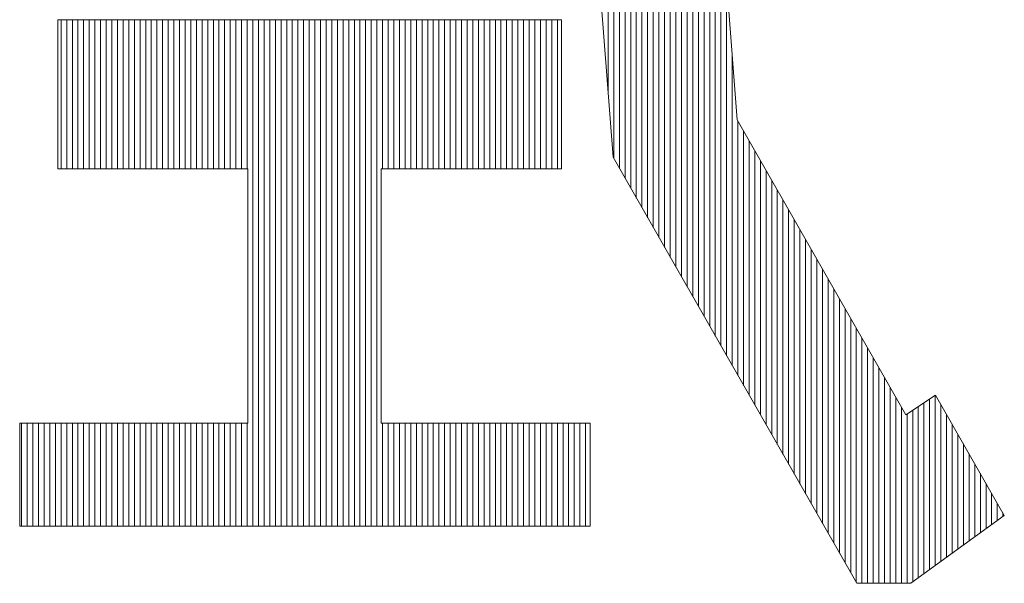
# Model space of a CAD drawing. Units: millimetres. Extents: x 5 to 398, y 5 to 292.
# Drawn here: x 259 to 261, y 30 to 32 of the extents above; entities that cross this region are included whole.
import ezdxf

# ---------------------------------------------------------------- set-up
doc = ezdxf.new("R2010")
doc.units = ezdxf.units.MM
doc.header["$MEASUREMENT"] = 0
doc.layers.add('レイヤー 1', color=7, linetype='Continuous', lineweight=0)

msp = doc.modelspace()

# ---------------------------------------------------------------- linework, layer by layer
at = {"layer": 'レイヤー 1', "color": 18, "lineweight": 13, "true_color": 0x000000}
for p, q in [((260.3826, 31.688), (260.3826, 33.0116)), ((260.3826, 31.688), (260.3826, 33.0116)), ((260.3826, 31.688), (260.3826, 33.0116)), ((260.3972, 31.5197), (260.3972, 33.0116)), ((260.3972, 31.5197), (260.3972, 33.0116)), ((260.3972, 31.5197), (260.3972, 33.0116)), ((260.4117, 31.4944), (260.4117, 33.0116)), ((260.4117, 31.4944), (260.4117, 33.0116)), ((260.4117, 31.4944), (260.4117, 33.0116)), ((260.4262, 31.469), (260.4262, 33.0116)), ((260.4262, 31.469), (260.4262, 33.0116)), ((260.4262, 31.469), (260.4262, 33.0116)), ((260.4407, 31.4436), (260.4407, 33.0116)), ((260.4407, 31.4436), (260.4407, 33.0116)), ((260.4407, 31.4436), (260.4407, 33.0116)), ((260.4552, 31.4182), (260.4552, 33.0116)), ((260.4552, 31.4182), (260.4552, 33.0116)), ((260.4552, 31.4182), (260.4552, 33.0116)), ((260.4698, 31.3928), (260.4698, 33.0116)), ((260.4698, 31.3928), (260.4698, 33.0116)), ((260.4698, 31.3928), (260.4698, 33.0116)), ((260.4698, 31.3928), (260.4698, 33.0116)), ((260.4698, 31.3928), (260.4698, 33.0116)), ((260.4698, 31.3928), (260.4698, 33.0116)), ((260.4843, 31.3674), (260.4843, 33.0116)), ((260.4843, 31.3674), (260.4843, 33.0116)), ((260.4843, 31.3674), (260.4843, 33.0116)), ((260.4988, 31.342), (260.4988, 33.0116)), ((260.4988, 31.342), (260.4988, 33.0116)), ((260.4988, 31.342), (260.4988, 33.0116)), ((260.5133, 31.3166), (260.5133, 33.0116)), ((260.5133, 31.3166), (260.5133, 33.0116)), ((260.5133, 31.3166), (260.5133, 33.0116)), ((260.5279, 31.2912), (260.5279, 33.0116)), ((260.5279, 31.2912), (260.5279, 33.0116)), ((260.5279, 31.2912), (260.5279, 33.0116)), ((260.5424, 31.2658), (260.5424, 33.0116)), ((260.5424, 31.2658), (260.5424, 33.0116)), ((260.5424, 31.2658), (260.5424, 33.0116)), ((260.5569, 31.2404), (260.5569, 33.0116)), ((260.5569, 31.2404), (260.5569, 33.0116)), ((260.5569, 31.2404), (260.5569, 33.0116)), ((260.5714, 31.215), (260.5714, 33.0116)), ((260.5714, 31.215), (260.5714, 33.0116)), ((260.5714, 31.215), (260.5714, 33.0116)), ((260.586, 31.1896), (260.586, 33.0116)), ((260.586, 31.1896), (260.586, 33.0116)), ((260.586, 31.1896), (260.586, 33.0116)), ((260.6005, 31.1642), (260.6005, 33.0116)), ((260.6005, 31.1642), (260.6005, 33.0116)), ((260.6005, 31.1642), (260.6005, 33.0116)), ((260.615, 31.1388), (260.615, 33.0116)), ((260.615, 31.1388), (260.615, 33.0116)), ((260.615, 31.1388), (260.615, 33.0116)), ((260.615, 31.1388), (260.615, 33.0116)), ((260.615, 31.1388), (260.615, 33.0116)), ((260.615, 31.1388), (260.615, 33.0116)), ((260.6295, 31.1134), (260.6295, 33.0116)), ((260.6295, 31.1134), (260.6295, 33.0116)), ((260.6295, 31.1134), (260.6295, 33.0116)), ((260.6441, 31.088), (260.6441, 33.0116)), ((260.6441, 31.088), (260.6441, 33.0116)), ((260.6441, 31.088), (260.6441, 33.0116)), ((260.6586, 31.0626), (260.6586, 32.6276)), ((260.6586, 31.0626), (260.6586, 32.6276)), ((260.6586, 31.0626), (260.6586, 32.6276)), ((260.3363, 32.2929), (260.3952, 31.5231)), ((260.6631, 32.2929), (260.7146, 31.6198)), ((260.6731, 31.0373), (260.6731, 32.1619)), ((260.6731, 31.0373), (260.6731, 32.1619)), ((260.6731, 31.0373), (260.6731, 32.1619)), ((260.6876, 31.0119), (260.6876, 31.972)), ((260.6876, 31.0119), (260.6876, 31.972)), ((260.6876, 31.0119), (260.6876, 31.972)), ((258.9652, 31.8773), (260.2629, 31.8773)), ((258.9652, 31.8773), (258.9652, 31.4933)), ((258.9739, 31.4933), (258.9739, 31.8773)), ((258.9739, 31.4933), (258.9739, 31.8773)), ((258.9739, 31.4933), (258.9739, 31.8773)), ((258.9884, 31.4933), (258.9884, 31.8773)), ((258.9884, 31.4933), (258.9884, 31.8773)), ((258.9884, 31.4933), (258.9884, 31.8773)), ((259.0029, 31.4933), (259.0029, 31.8773)), ((259.0029, 31.4933), (259.0029, 31.8773)), ((259.0029, 31.4933), (259.0029, 31.8773)), ((259.0174, 31.4933), (259.0174, 31.8773)), ((259.0174, 31.4933), (259.0174, 31.8773)), ((259.0174, 31.4933), (259.0174, 31.8773)), ((259.0174, 31.4933), (259.0174, 31.8773)), ((259.0174, 31.4933), (259.0174, 31.8773)), ((259.0174, 31.4933), (259.0174, 31.8773)), ((259.0319, 31.4933), (259.0319, 31.8773)), ((259.0319, 31.4933), (259.0319, 31.8773)), ((259.0319, 31.4933), (259.0319, 31.8773)), ((259.0465, 31.4933), (259.0465, 31.8773)), ((259.0465, 31.4933), (259.0465, 31.8773)), ((259.0465, 31.4933), (259.0465, 31.8773)), ((259.061, 31.4933), (259.061, 31.8773)), ((259.061, 31.4933), (259.061, 31.8773)), ((259.061, 31.4933), (259.061, 31.8773)), ((259.0755, 31.4933), (259.0755, 31.8773)), ((259.0755, 31.4933), (259.0755, 31.8773)), ((259.0755, 31.4933), (259.0755, 31.8773)), ((259.09, 31.4933), (259.09, 31.8773)), ((259.09, 31.4933), (259.09, 31.8773)), ((259.09, 31.4933), (259.09, 31.8773)), ((259.1046, 31.4933), (259.1046, 31.8773)), ((259.1046, 31.4933), (259.1046, 31.8773)), ((259.1046, 31.4933), (259.1046, 31.8773)), ((259.1191, 31.4933), (259.1191, 31.8773)), ((259.1191, 31.4933), (259.1191, 31.8773)), ((259.1191, 31.4933), (259.1191, 31.8773)), ((259.1336, 31.4933), (259.1336, 31.8773)), ((259.1336, 31.4933), (259.1336, 31.8773)), ((259.1336, 31.4933), (259.1336, 31.8773)), ((259.1481, 31.4933), (259.1481, 31.8773)), ((259.1481, 31.4933), (259.1481, 31.8773)), ((259.1481, 31.4933), (259.1481, 31.8773)), ((259.1626, 31.4933), (259.1626, 31.8773)), ((259.1626, 31.4933), (259.1626, 31.8773)), ((259.1626, 31.4933), (259.1626, 31.8773)), ((259.1626, 31.4933), (259.1626, 31.8773)), ((259.1626, 31.4933), (259.1626, 31.8773)), ((259.1626, 31.4933), (259.1626, 31.8773)), ((259.1772, 31.4933), (259.1772, 31.8773)), ((259.1772, 31.4933), (259.1772, 31.8773)), ((259.1772, 31.4933), (259.1772, 31.8773)), ((259.1917, 31.4933), (259.1917, 31.8773)), ((259.1917, 31.4933), (259.1917, 31.8773)), ((259.1917, 31.4933), (259.1917, 31.8773)), ((259.2062, 31.4933), (259.2062, 31.8773)), ((259.2062, 31.4933), (259.2062, 31.8773)), ((259.2062, 31.4933), (259.2062, 31.8773)), ((259.2207, 31.4933), (259.2207, 31.8773)), ((259.2207, 31.4933), (259.2207, 31.8773)), ((259.2207, 31.4933), (259.2207, 31.8773)), ((259.2353, 31.4933), (259.2353, 31.8773)), ((259.2353, 31.4933), (259.2353, 31.8773)), ((259.2353, 31.4933), (259.2353, 31.8773)), ((259.2498, 31.4933), (259.2498, 31.8773)), ((259.2498, 31.4933), (259.2498, 31.8773)), ((259.2498, 31.4933), (259.2498, 31.8773)), ((259.2643, 31.4933), (259.2643, 31.8773)), ((259.2643, 31.4933), (259.2643, 31.8773)), ((259.2643, 31.4933), (259.2643, 31.8773)), ((259.2789, 31.4933), (259.2789, 31.8773)), ((259.2789, 31.4933), (259.2789, 31.8773)), ((259.2789, 31.4933), (259.2789, 31.8773)), ((259.2934, 31.4933), (259.2934, 31.8773)), ((259.2934, 31.4933), (259.2934, 31.8773)), ((259.2934, 31.4933), (259.2934, 31.8773)), ((259.3079, 31.4933), (259.3079, 31.8773)), ((259.3079, 31.4933), (259.3079, 31.8773)), ((259.3079, 31.4933), (259.3079, 31.8773)), ((259.3079, 31.4933), (259.3079, 31.8773)), ((259.3079, 31.4933), (259.3079, 31.8773)), ((259.3079, 31.4933), (259.3079, 31.8773)), ((259.3224, 31.4933), (259.3224, 31.8773)), ((259.3224, 31.4933), (259.3224, 31.8773)), ((259.3224, 31.4933), (259.3224, 31.8773)), ((259.3369, 31.4933), (259.3369, 31.8773)), ((259.3369, 31.4933), (259.3369, 31.8773)), ((259.3369, 31.4933), (259.3369, 31.8773)), ((259.3515, 31.4933), (259.3515, 31.8773)), ((259.3515, 31.4933), (259.3515, 31.8773)), ((259.3515, 31.4933), (259.3515, 31.8773)), ((259.366, 31.4933), (259.366, 31.8773)), ((259.366, 31.4933), (259.366, 31.8773)), ((259.366, 31.4933), (259.366, 31.8773)), ((259.3805, 31.4933), (259.3805, 31.8773)), ((259.3805, 31.4933), (259.3805, 31.8773)), ((259.3805, 31.4933), (259.3805, 31.8773)), ((259.395, 31.4933), (259.395, 31.8773)), ((259.395, 31.4933), (259.395, 31.8773)), ((259.395, 31.4933), (259.395, 31.8773)), ((259.4096, 31.4933), (259.4096, 31.8773)), ((259.4096, 31.4933), (259.4096, 31.8773)), ((259.4096, 31.4933), (259.4096, 31.8773)), ((259.4241, 31.4933), (259.4241, 31.8773)), ((259.4241, 31.4933), (259.4241, 31.8773)), ((259.4241, 31.4933), (259.4241, 31.8773)), ((259.4386, 31.4933), (259.4386, 31.8773)), ((259.4386, 31.4933), (259.4386, 31.8773)), ((259.4386, 31.4933), (259.4386, 31.8773)), ((259.4531, 31.4933), (259.4531, 31.8773)), ((259.4531, 31.4933), (259.4531, 31.8773)), ((259.4531, 31.4933), (259.4531, 31.8773)), ((259.4531, 31.4933), (259.4531, 31.8773)), ((259.4531, 31.4933), (259.4531, 31.8773)), ((259.4531, 31.4933), (259.4531, 31.8773)), ((259.4676, 30.5728), (259.4676, 31.8773)), ((259.4676, 30.5728), (259.4676, 31.8773)), ((259.4676, 30.5728), (259.4676, 31.8773)), ((259.4822, 30.5728), (259.4822, 31.8773)), ((259.4822, 30.5728), (259.4822, 31.8773)), ((259.4822, 30.5728), (259.4822, 31.8773)), ((259.4967, 30.5728), (259.4967, 31.8773)), ((259.4967, 30.5728), (259.4967, 31.8773)), ((259.4967, 30.5728), (259.4967, 31.8773)), ((259.5112, 30.5728), (259.5112, 31.8773)), ((259.5112, 30.5728), (259.5112, 31.8773)), ((259.5112, 30.5728), (259.5112, 31.8773)), ((259.5257, 30.5728), (259.5257, 31.8773)), ((259.5257, 30.5728), (259.5257, 31.8773)), ((259.5257, 30.5728), (259.5257, 31.8773)), ((259.5403, 30.5728), (259.5403, 31.8773)), ((259.5403, 30.5728), (259.5403, 31.8773)), ((259.5403, 30.5728), (259.5403, 31.8773)), ((259.5548, 30.5728), (259.5548, 31.8773)), ((259.5548, 30.5728), (259.5548, 31.8773)), ((259.5548, 30.5728), (259.5548, 31.8773)), ((259.5693, 30.5728), (259.5693, 31.8773)), ((259.5693, 30.5728), (259.5693, 31.8773)), ((259.5693, 30.5728), (259.5693, 31.8773)), ((259.5839, 30.5728), (259.5839, 31.8773)), ((259.5839, 30.5728), (259.5839, 31.8773)), ((259.5839, 30.5728), (259.5839, 31.8773)), ((259.5983, 30.5728), (259.5983, 31.8773)), ((259.5983, 30.5728), (259.5983, 31.8773)), ((259.5983, 30.5728), (259.5983, 31.8773)), ((259.5983, 30.5728), (259.5983, 31.8773)), ((259.5983, 30.5728), (259.5983, 31.8773)), ((259.5983, 30.5728), (259.5983, 31.8773)), ((259.6129, 30.5728), (259.6129, 31.8773)), ((259.6129, 30.5728), (259.6129, 31.8773)), ((259.6129, 30.5728), (259.6129, 31.8773)), ((259.6274, 30.5728), (259.6274, 31.8773)), ((259.6274, 30.5728), (259.6274, 31.8773)), ((259.6274, 30.5728), (259.6274, 31.8773)), ((259.6419, 30.5728), (259.6419, 31.8773)), ((259.6419, 30.5728), (259.6419, 31.8773)), ((259.6419, 30.5728), (259.6419, 31.8773)), ((259.6565, 30.5728), (259.6565, 31.8773)), ((259.6565, 30.5728), (259.6565, 31.8773)), ((259.6565, 30.5728), (259.6565, 31.8773)), ((259.671, 30.5728), (259.671, 31.8773)), ((259.671, 30.5728), (259.671, 31.8773)), ((259.671, 30.5728), (259.671, 31.8773)), ((259.6855, 30.5728), (259.6855, 31.8773)), ((259.6855, 30.5728), (259.6855, 31.8773)), ((259.6855, 30.5728), (259.6855, 31.8773)), ((259.7, 30.5728), (259.7, 31.8773)), ((259.7, 30.5728), (259.7, 31.8773)), ((259.7, 30.5728), (259.7, 31.8773)), ((259.7146, 30.5728), (259.7146, 31.8773)), ((259.7146, 30.5728), (259.7146, 31.8773)), ((259.7146, 30.5728), (259.7146, 31.8773)), ((259.7291, 30.5728), (259.7291, 31.8773)), ((259.7291, 30.5728), (259.7291, 31.8773)), ((259.7291, 30.5728), (259.7291, 31.8773)), ((259.7436, 30.5728), (259.7436, 31.8773)), ((259.7436, 30.5728), (259.7436, 31.8773)), ((259.7436, 30.5728), (259.7436, 31.8773)), ((259.7436, 30.5728), (259.7436, 31.8773)), ((259.7436, 30.5728), (259.7436, 31.8773)), ((259.7436, 30.5728), (259.7436, 31.8773)), ((259.7581, 30.5728), (259.7581, 31.8773)), ((259.7581, 30.5728), (259.7581, 31.8773)), ((259.7581, 30.5728), (259.7581, 31.8773)), ((259.7726, 30.5728), (259.7726, 31.8773)), ((259.7726, 30.5728), (259.7726, 31.8773)), ((259.7726, 30.5728), (259.7726, 31.8773)), ((259.7872, 30.5728), (259.7872, 31.8773)), ((259.7872, 30.5728), (259.7872, 31.8773)), ((259.7872, 30.5728), (259.7872, 31.8773)), ((259.8017, 31.4933), (259.8017, 31.8773)), ((259.8017, 31.4933), (259.8017, 31.8773)), ((259.8017, 31.4933), (259.8017, 31.8773)), ((259.8162, 31.4933), (259.8162, 31.8773)), ((259.8162, 31.4933), (259.8162, 31.8773)), ((259.8162, 31.4933), (259.8162, 31.8773)), ((259.8307, 31.4933), (259.8307, 31.8773)), ((259.8307, 31.4933), (259.8307, 31.8773)), ((259.8307, 31.4933), (259.8307, 31.8773)), ((259.8453, 31.4933), (259.8453, 31.8773)), ((259.8453, 31.4933), (259.8453, 31.8773)), ((259.8453, 31.4933), (259.8453, 31.8773)), ((259.8598, 31.4933), (259.8598, 31.8773)), ((259.8598, 31.4933), (259.8598, 31.8773)), ((259.8598, 31.4933), (259.8598, 31.8773)), ((259.8743, 31.4933), (259.8743, 31.8773)), ((259.8743, 31.4933), (259.8743, 31.8773)), ((259.8743, 31.4933), (259.8743, 31.8773)), ((259.8888, 31.4933), (259.8888, 31.8773)), ((259.8888, 31.4933), (259.8888, 31.8773)), ((259.8888, 31.4933), (259.8888, 31.8773)), ((259.8888, 31.4933), (259.8888, 31.8773)), ((259.8888, 31.4933), (259.8888, 31.8773)), ((259.8888, 31.4933), (259.8888, 31.8773)), ((259.9033, 31.4933), (259.9033, 31.8773)), ((259.9033, 31.4933), (259.9033, 31.8773)), ((259.9033, 31.4933), (259.9033, 31.8773)), ((259.9179, 31.4933), (259.9179, 31.8773)), ((259.9179, 31.4933), (259.9179, 31.8773)), ((259.9179, 31.4933), (259.9179, 31.8773)), ((259.9324, 31.4933), (259.9324, 31.8773)), ((259.9324, 31.4933), (259.9324, 31.8773)), ((259.9324, 31.4933), (259.9324, 31.8773)), ((259.9469, 31.4933), (259.9469, 31.8773)), ((259.9469, 31.4933), (259.9469, 31.8773)), ((259.9469, 31.4933), (259.9469, 31.8773)), ((259.9615, 31.4933), (259.9615, 31.8773)), ((259.9615, 31.4933), (259.9615, 31.8773)), ((259.9615, 31.4933), (259.9615, 31.8773)), ((259.976, 31.4933), (259.976, 31.8773)), ((259.976, 31.4933), (259.976, 31.8773)), ((259.976, 31.4933), (259.976, 31.8773)), ((259.9905, 31.4933), (259.9905, 31.8773)), ((259.9905, 31.4933), (259.9905, 31.8773)), ((259.9905, 31.4933), (259.9905, 31.8773)), ((260.005, 31.4933), (260.005, 31.8773)), ((260.005, 31.4933), (260.005, 31.8773)), ((260.005, 31.4933), (260.005, 31.8773)), ((260.0196, 31.4933), (260.0196, 31.8773)), ((260.0196, 31.4933), (260.0196, 31.8773)), ((260.0196, 31.4933), (260.0196, 31.8773)), ((260.0341, 31.4933), (260.0341, 31.8773)), ((260.0341, 31.4933), (260.0341, 31.8773)), ((260.0341, 31.4933), (260.0341, 31.8773)), ((260.0341, 31.4933), (260.0341, 31.8773)), ((260.0341, 31.4933), (260.0341, 31.8773)), ((260.0341, 31.4933), (260.0341, 31.8773)), ((260.0486, 31.4933), (260.0486, 31.8773)), ((260.0486, 31.4933), (260.0486, 31.8773)), ((260.0486, 31.4933), (260.0486, 31.8773)), ((260.0631, 31.4933), (260.0631, 31.8773)), ((260.0631, 31.4933), (260.0631, 31.8773)), ((260.0631, 31.4933), (260.0631, 31.8773)), ((260.0776, 31.4933), (260.0776, 31.8773)), ((260.0776, 31.4933), (260.0776, 31.8773)), ((260.0776, 31.4933), (260.0776, 31.8773)), ((260.0922, 31.4933), (260.0922, 31.8773)), ((260.0922, 31.4933), (260.0922, 31.8773)), ((260.0922, 31.4933), (260.0922, 31.8773)), ((260.1067, 31.4933), (260.1067, 31.8773)), ((260.1067, 31.4933), (260.1067, 31.8773)), ((260.1067, 31.4933), (260.1067, 31.8773)), ((260.1212, 31.4933), (260.1212, 31.8773)), ((260.1212, 31.4933), (260.1212, 31.8773)), ((260.1212, 31.4933), (260.1212, 31.8773)), ((260.1357, 31.4933), (260.1357, 31.8773)), ((260.1357, 31.4933), (260.1357, 31.8773)), ((260.1357, 31.4933), (260.1357, 31.8773)), ((260.1502, 31.4933), (260.1502, 31.8773)), ((260.1502, 31.4933), (260.1502, 31.8773)), ((260.1502, 31.4933), (260.1502, 31.8773)), ((260.1648, 31.4933), (260.1648, 31.8773)), ((260.1648, 31.4933), (260.1648, 31.8773)), ((260.1648, 31.4933), (260.1648, 31.8773)), ((260.1793, 31.4933), (260.1793, 31.8773)), ((260.1793, 31.4933), (260.1793, 31.8773)), ((260.1793, 31.4933), (260.1793, 31.8773)), ((260.1793, 31.4933), (260.1793, 31.8773)), ((260.1793, 31.4933), (260.1793, 31.8773)), ((260.1793, 31.4933), (260.1793, 31.8773)), ((260.1938, 31.4933), (260.1938, 31.8773)), ((260.1938, 31.4933), (260.1938, 31.8773)), ((260.1938, 31.4933), (260.1938, 31.8773)), ((260.2083, 31.4933), (260.2083, 31.8773)), ((260.2083, 31.4933), (260.2083, 31.8773)), ((260.2083, 31.4933), (260.2083, 31.8773)), ((260.2229, 31.4933), (260.2229, 31.8773)), ((260.2229, 31.4933), (260.2229, 31.8773)), ((260.2229, 31.4933), (260.2229, 31.8773)), ((260.2374, 31.4933), (260.2374, 31.8773)), ((260.2374, 31.4933), (260.2374, 31.8773)), ((260.2374, 31.4933), (260.2374, 31.8773)), ((260.2519, 31.4933), (260.2519, 31.8773)), ((260.2519, 31.4933), (260.2519, 31.8773)), ((260.2519, 31.4933), (260.2519, 31.8773)), ((260.2629, 31.8773), (260.2629, 31.4933)), ((260.7022, 30.9865), (260.7022, 31.7822)), ((260.7022, 30.9865), (260.7022, 31.7822)), ((260.7022, 30.9865), (260.7022, 31.7822)), ((260.7146, 31.6198), (261.1493, 30.8596)), ((260.7167, 30.9611), (260.7167, 31.6161)), ((260.7167, 30.9611), (260.7167, 31.6161)), ((260.7167, 30.9611), (260.7167, 31.6161)), ((260.7312, 30.9357), (260.7312, 31.5907)), ((260.7312, 30.9357), (260.7312, 31.5907)), ((260.7312, 30.9357), (260.7312, 31.5907)), ((260.7457, 30.9103), (260.7457, 31.5653)), ((260.7457, 30.9103), (260.7457, 31.5653)), ((260.7457, 30.9103), (260.7457, 31.5653)), ((260.3952, 31.5231), (261.0227, 30.426)), ((260.7602, 30.8849), (260.7602, 31.5399)), ((260.7602, 30.8849), (260.7602, 31.5399)), ((260.7602, 30.8849), (260.7602, 31.5399)), ((260.7602, 30.8849), (260.7602, 31.5399)), ((260.7602, 30.8849), (260.7602, 31.5399)), ((260.7602, 30.8849), (260.7602, 31.5399)), ((258.9652, 31.4933), (259.4549, 31.4933)), ((259.4549, 31.4933), (259.4549, 30.8386)), ((259.7977, 31.4933), (259.7977, 30.8386)), ((259.7977, 31.4933), (260.2629, 31.4933)), ((260.7748, 30.8595), (260.7748, 31.5145)), ((260.7748, 30.8595), (260.7748, 31.5145)), ((260.7748, 30.8595), (260.7748, 31.5145)), ((260.7893, 30.8341), (260.7893, 31.4891)), ((260.7893, 30.8341), (260.7893, 31.4891)), ((260.7893, 30.8341), (260.7893, 31.4891)), ((260.8038, 30.8087), (260.8038, 31.4637)), ((260.8038, 30.8087), (260.8038, 31.4637)), ((260.8038, 30.8087), (260.8038, 31.4637)), ((260.8183, 30.7833), (260.8183, 31.4383)), ((260.8183, 30.7833), (260.8183, 31.4383)), ((260.8183, 30.7833), (260.8183, 31.4383)), ((260.8329, 30.7579), (260.8329, 31.4129)), ((260.8329, 30.7579), (260.8329, 31.4129)), ((260.8329, 30.7579), (260.8329, 31.4129)), ((260.8474, 30.7325), (260.8474, 31.3875)), ((260.8474, 30.7325), (260.8474, 31.3875)), ((260.8474, 30.7325), (260.8474, 31.3875)), ((260.8619, 30.7071), (260.8619, 31.3621)), ((260.8619, 30.7071), (260.8619, 31.3621)), ((260.8619, 30.7071), (260.8619, 31.3621)), ((260.8764, 30.6817), (260.8764, 31.3368)), ((260.8764, 30.6817), (260.8764, 31.3368)), ((260.8764, 30.6817), (260.8764, 31.3368)), ((260.891, 30.6563), (260.891, 31.3114)), ((260.891, 30.6563), (260.891, 31.3114)), ((260.891, 30.6563), (260.891, 31.3114)), ((260.9055, 30.6309), (260.9055, 31.286)), ((260.9055, 30.6309), (260.9055, 31.286)), ((260.9055, 30.6309), (260.9055, 31.286)), ((260.9055, 30.6309), (260.9055, 31.286)), ((260.9055, 30.6309), (260.9055, 31.286)), ((260.9055, 30.6309), (260.9055, 31.286)), ((260.92, 30.6056), (260.92, 31.2606)), ((260.92, 30.6056), (260.92, 31.2606)), ((260.92, 30.6056), (260.92, 31.2606)), ((260.9345, 30.5802), (260.9345, 31.2352)), ((260.9345, 30.5802), (260.9345, 31.2352)), ((260.9345, 30.5802), (260.9345, 31.2352)), ((260.9491, 30.5548), (260.9491, 31.2098)), ((260.9491, 30.5548), (260.9491, 31.2098)), ((260.9491, 30.5548), (260.9491, 31.2098)), ((260.9636, 30.5294), (260.9636, 31.1844)), ((260.9636, 30.5294), (260.9636, 31.1844)), ((260.9636, 30.5294), (260.9636, 31.1844)), ((260.9781, 30.504), (260.9781, 31.159)), ((260.9781, 30.504), (260.9781, 31.159)), ((260.9781, 30.504), (260.9781, 31.159)), ((260.9926, 30.4786), (260.9926, 31.1336)), ((260.9926, 30.4786), (260.9926, 31.1336)), ((260.9926, 30.4786), (260.9926, 31.1336)), ((261.0072, 30.4532), (261.0072, 31.1082)), ((261.0072, 30.4532), (261.0072, 31.1082)), ((261.0072, 30.4532), (261.0072, 31.1082)), ((261.0216, 30.4278), (261.0216, 31.0828)), ((261.0216, 30.4278), (261.0216, 31.0828)), ((261.0216, 30.4278), (261.0216, 31.0828)), ((261.0362, 30.426), (261.0362, 31.0574)), ((261.0362, 30.426), (261.0362, 31.0574)), ((261.0362, 30.426), (261.0362, 31.0574)), ((261.0507, 30.426), (261.0507, 31.032)), ((261.0507, 30.426), (261.0507, 31.032)), ((261.0507, 30.426), (261.0507, 31.032)), ((261.0507, 30.426), (261.0507, 31.032)), ((261.0507, 30.426), (261.0507, 31.032)), ((261.0507, 30.426), (261.0507, 31.032)), ((261.0652, 30.426), (261.0652, 31.0066)), ((261.0652, 30.426), (261.0652, 31.0066)), ((261.0652, 30.426), (261.0652, 31.0066)), ((261.0798, 30.426), (261.0798, 30.9812)), ((261.0798, 30.426), (261.0798, 30.9812)), ((261.0798, 30.426), (261.0798, 30.9812)), ((261.0943, 30.426), (261.0943, 30.9558)), ((261.0943, 30.426), (261.0943, 30.9558)), ((261.0943, 30.426), (261.0943, 30.9558)), ((261.1088, 30.426), (261.1088, 30.9304)), ((261.1088, 30.426), (261.1088, 30.9304)), ((261.1088, 30.426), (261.1088, 30.9304)), ((261.1493, 30.8596), (261.2257, 30.9105)), ((261.225, 30.4717), (261.225, 30.91)), ((261.225, 30.4717), (261.225, 30.91)), ((261.225, 30.4717), (261.225, 30.91)), ((261.2257, 30.9105), (261.4028, 30.6009)), ((261.1233, 30.426), (261.1233, 30.905)), ((261.1233, 30.426), (261.1233, 30.905)), ((261.1233, 30.426), (261.1233, 30.905)), ((261.1959, 30.4506), (261.1959, 30.8907)), ((261.1959, 30.4506), (261.1959, 30.8907)), ((261.1959, 30.4506), (261.1959, 30.8907)), ((261.1959, 30.4506), (261.1959, 30.8907)), ((261.1959, 30.4506), (261.1959, 30.8907)), ((261.1959, 30.4506), (261.1959, 30.8907)), ((261.2105, 30.4611), (261.2105, 30.9003)), ((261.2105, 30.4611), (261.2105, 30.9003)), ((261.2105, 30.4611), (261.2105, 30.9003)), ((261.2395, 30.4822), (261.2395, 30.8864)), ((261.2395, 30.4822), (261.2395, 30.8864)), ((261.2395, 30.4822), (261.2395, 30.8864)), ((261.1379, 30.426), (261.1379, 30.8797)), ((261.1379, 30.426), (261.1379, 30.8797)), ((261.1379, 30.426), (261.1379, 30.8797)), ((261.1524, 30.426), (261.1524, 30.8616)), ((261.1524, 30.426), (261.1524, 30.8616)), ((261.1524, 30.426), (261.1524, 30.8616)), ((261.1669, 30.4294), (261.1669, 30.8713)), ((261.1669, 30.4294), (261.1669, 30.8713)), ((261.1669, 30.4294), (261.1669, 30.8713)), ((261.1814, 30.44), (261.1814, 30.881)), ((261.1814, 30.44), (261.1814, 30.881)), ((261.1814, 30.44), (261.1814, 30.881)), ((261.254, 30.4928), (261.254, 30.861)), ((261.254, 30.4928), (261.254, 30.861)), ((261.254, 30.4928), (261.254, 30.861)), ((258.8673, 30.8386), (259.4549, 30.8386)), ((258.8673, 30.8386), (258.8673, 30.5728)), ((258.8722, 30.5728), (258.8722, 30.8386)), ((258.8722, 30.5728), (258.8722, 30.8386)), ((258.8722, 30.5728), (258.8722, 30.8386)), ((258.8722, 30.5728), (258.8722, 30.8386)), ((258.8722, 30.5728), (258.8722, 30.8386)), ((258.8722, 30.5728), (258.8722, 30.8386)), ((258.8867, 30.5728), (258.8867, 30.8386)), ((258.8867, 30.5728), (258.8867, 30.8386)), ((258.8867, 30.5728), (258.8867, 30.8386)), ((258.9012, 30.5728), (258.9012, 30.8386)), ((258.9012, 30.5728), (258.9012, 30.8386)), ((258.9012, 30.5728), (258.9012, 30.8386)), ((258.9157, 30.5728), (258.9157, 30.8386)), ((258.9157, 30.5728), (258.9157, 30.8386)), ((258.9157, 30.5728), (258.9157, 30.8386)), ((258.9303, 30.5728), (258.9303, 30.8386)), ((258.9303, 30.5728), (258.9303, 30.8386)), ((258.9303, 30.5728), (258.9303, 30.8386)), ((258.9448, 30.5728), (258.9448, 30.8386)), ((258.9448, 30.5728), (258.9448, 30.8386)), ((258.9448, 30.5728), (258.9448, 30.8386)), ((258.9593, 30.5728), (258.9593, 30.8386)), ((258.9593, 30.5728), (258.9593, 30.8386)), ((258.9593, 30.5728), (258.9593, 30.8386)), ((258.9739, 30.5728), (258.9739, 30.8386)), ((258.9739, 30.5728), (258.9739, 30.8386)), ((258.9739, 30.5728), (258.9739, 30.8386)), ((258.9884, 30.5728), (258.9884, 30.8386)), ((258.9884, 30.5728), (258.9884, 30.8386)), ((258.9884, 30.5728), (258.9884, 30.8386)), ((259.0029, 30.5728), (259.0029, 30.8386)), ((259.0029, 30.5728), (259.0029, 30.8386)), ((259.0029, 30.5728), (259.0029, 30.8386)), ((259.0174, 30.5728), (259.0174, 30.8386)), ((259.0174, 30.5728), (259.0174, 30.8386)), ((259.0174, 30.5728), (259.0174, 30.8386)), ((259.0174, 30.5728), (259.0174, 30.8386)), ((259.0174, 30.5728), (259.0174, 30.8386)), ((259.0174, 30.5728), (259.0174, 30.8386)), ((259.0319, 30.5728), (259.0319, 30.8386)), ((259.0319, 30.5728), (259.0319, 30.8386)), ((259.0319, 30.5728), (259.0319, 30.8386)), ((259.0465, 30.5728), (259.0465, 30.8386)), ((259.0465, 30.5728), (259.0465, 30.8386)), ((259.0465, 30.5728), (259.0465, 30.8386)), ((259.061, 30.5728), (259.061, 30.8386)), ((259.061, 30.5728), (259.061, 30.8386)), ((259.061, 30.5728), (259.061, 30.8386)), ((259.0755, 30.5728), (259.0755, 30.8386)), ((259.0755, 30.5728), (259.0755, 30.8386)), ((259.0755, 30.5728), (259.0755, 30.8386)), ((259.09, 30.5728), (259.09, 30.8386)), ((259.09, 30.5728), (259.09, 30.8386)), ((259.09, 30.5728), (259.09, 30.8386)), ((259.1046, 30.5728), (259.1046, 30.8386)), ((259.1046, 30.5728), (259.1046, 30.8386)), ((259.1046, 30.5728), (259.1046, 30.8386)), ((259.1191, 30.5728), (259.1191, 30.8386)), ((259.1191, 30.5728), (259.1191, 30.8386)), ((259.1191, 30.5728), (259.1191, 30.8386)), ((259.1336, 30.5728), (259.1336, 30.8386)), ((259.1336, 30.5728), (259.1336, 30.8386)), ((259.1336, 30.5728), (259.1336, 30.8386)), ((259.1481, 30.5728), (259.1481, 30.8386)), ((259.1481, 30.5728), (259.1481, 30.8386)), ((259.1481, 30.5728), (259.1481, 30.8386)), ((259.1626, 30.5728), (259.1626, 30.8386)), ((259.1626, 30.5728), (259.1626, 30.8386)), ((259.1626, 30.5728), (259.1626, 30.8386)), ((259.1626, 30.5728), (259.1626, 30.8386)), ((259.1626, 30.5728), (259.1626, 30.8386)), ((259.1626, 30.5728), (259.1626, 30.8386)), ((259.1772, 30.5728), (259.1772, 30.8386)), ((259.1772, 30.5728), (259.1772, 30.8386)), ((259.1772, 30.5728), (259.1772, 30.8386)), ((259.1917, 30.5728), (259.1917, 30.8386)), ((259.1917, 30.5728), (259.1917, 30.8386)), ((259.1917, 30.5728), (259.1917, 30.8386)), ((259.2062, 30.5728), (259.2062, 30.8386)), ((259.2062, 30.5728), (259.2062, 30.8386)), ((259.2062, 30.5728), (259.2062, 30.8386)), ((259.2207, 30.5728), (259.2207, 30.8386)), ((259.2207, 30.5728), (259.2207, 30.8386)), ((259.2207, 30.5728), (259.2207, 30.8386)), ((259.2353, 30.5728), (259.2353, 30.8386)), ((259.2353, 30.5728), (259.2353, 30.8386)), ((259.2353, 30.5728), (259.2353, 30.8386)), ((259.2498, 30.5728), (259.2498, 30.8386)), ((259.2498, 30.5728), (259.2498, 30.8386)), ((259.2498, 30.5728), (259.2498, 30.8386)), ((259.2643, 30.5728), (259.2643, 30.8386)), ((259.2643, 30.5728), (259.2643, 30.8386)), ((259.2643, 30.5728), (259.2643, 30.8386)), ((259.2789, 30.5728), (259.2789, 30.8386)), ((259.2789, 30.5728), (259.2789, 30.8386)), ((259.2789, 30.5728), (259.2789, 30.8386)), ((259.2934, 30.5728), (259.2934, 30.8386)), ((259.2934, 30.5728), (259.2934, 30.8386)), ((259.2934, 30.5728), (259.2934, 30.8386)), ((259.3079, 30.5728), (259.3079, 30.8386)), ((259.3079, 30.5728), (259.3079, 30.8386)), ((259.3079, 30.5728), (259.3079, 30.8386)), ((259.3079, 30.5728), (259.3079, 30.8386)), ((259.3079, 30.5728), (259.3079, 30.8386)), ((259.3079, 30.5728), (259.3079, 30.8386)), ((259.3224, 30.5728), (259.3224, 30.8386)), ((259.3224, 30.5728), (259.3224, 30.8386)), ((259.3224, 30.5728), (259.3224, 30.8386)), ((259.3369, 30.5728), (259.3369, 30.8386)), ((259.3369, 30.5728), (259.3369, 30.8386)), ((259.3369, 30.5728), (259.3369, 30.8386)), ((259.3515, 30.5728), (259.3515, 30.8386)), ((259.3515, 30.5728), (259.3515, 30.8386)), ((259.3515, 30.5728), (259.3515, 30.8386)), ((259.366, 30.5728), (259.366, 30.8386)), ((259.366, 30.5728), (259.366, 30.8386)), ((259.366, 30.5728), (259.366, 30.8386)), ((259.3805, 30.5728), (259.3805, 30.8386)), ((259.3805, 30.5728), (259.3805, 30.8386)), ((259.3805, 30.5728), (259.3805, 30.8386)), ((259.395, 30.5728), (259.395, 30.8386)), ((259.395, 30.5728), (259.395, 30.8386)), ((259.395, 30.5728), (259.395, 30.8386)), ((259.4096, 30.5728), (259.4096, 30.8386)), ((259.4096, 30.5728), (259.4096, 30.8386)), ((259.4096, 30.5728), (259.4096, 30.8386)), ((259.4241, 30.5728), (259.4241, 30.8386)), ((259.4241, 30.5728), (259.4241, 30.8386)), ((259.4241, 30.5728), (259.4241, 30.8386)), ((259.4386, 30.5728), (259.4386, 30.8386)), ((259.4386, 30.5728), (259.4386, 30.8386)), ((259.4386, 30.5728), (259.4386, 30.8386)), ((259.4531, 30.5728), (259.4531, 30.8386)), ((259.4531, 30.5728), (259.4531, 30.8386)), ((259.4531, 30.5728), (259.4531, 30.8386)), ((259.4531, 30.5728), (259.4531, 30.8386)), ((259.4531, 30.5728), (259.4531, 30.8386)), ((259.4531, 30.5728), (259.4531, 30.8386)), ((259.7977, 30.8386), (260.3363, 30.8386)), ((259.8017, 30.5728), (259.8017, 30.8386)), ((259.8017, 30.5728), (259.8017, 30.8386)), ((259.8017, 30.5728), (259.8017, 30.8386)), ((259.8162, 30.5728), (259.8162, 30.8386)), ((259.8162, 30.5728), (259.8162, 30.8386)), ((259.8162, 30.5728), (259.8162, 30.8386)), ((259.8307, 30.5728), (259.8307, 30.8386)), ((259.8307, 30.5728), (259.8307, 30.8386)), ((259.8307, 30.5728), (259.8307, 30.8386)), ((259.8453, 30.5728), (259.8453, 30.8386)), ((259.8453, 30.5728), (259.8453, 30.8386)), ((259.8453, 30.5728), (259.8453, 30.8386)), ((259.8598, 30.5728), (259.8598, 30.8386)), ((259.8598, 30.5728), (259.8598, 30.8386)), ((259.8598, 30.5728), (259.8598, 30.8386)), ((259.8743, 30.5728), (259.8743, 30.8386)), ((259.8743, 30.5728), (259.8743, 30.8386)), ((259.8743, 30.5728), (259.8743, 30.8386)), ((259.8888, 30.5728), (259.8888, 30.8386)), ((259.8888, 30.5728), (259.8888, 30.8386)), ((259.8888, 30.5728), (259.8888, 30.8386)), ((259.8888, 30.5728), (259.8888, 30.8386)), ((259.8888, 30.5728), (259.8888, 30.8386)), ((259.8888, 30.5728), (259.8888, 30.8386)), ((259.9033, 30.5728), (259.9033, 30.8386)), ((259.9033, 30.5728), (259.9033, 30.8386)), ((259.9033, 30.5728), (259.9033, 30.8386)), ((259.9179, 30.5728), (259.9179, 30.8386)), ((259.9179, 30.5728), (259.9179, 30.8386)), ((259.9179, 30.5728), (259.9179, 30.8386)), ((259.9324, 30.5728), (259.9324, 30.8386)), ((259.9324, 30.5728), (259.9324, 30.8386)), ((259.9324, 30.5728), (259.9324, 30.8386)), ((259.9469, 30.5728), (259.9469, 30.8386)), ((259.9469, 30.5728), (259.9469, 30.8386)), ((259.9469, 30.5728), (259.9469, 30.8386)), ((259.9615, 30.5728), (259.9615, 30.8386)), ((259.9615, 30.5728), (259.9615, 30.8386)), ((259.9615, 30.5728), (259.9615, 30.8386)), ((259.976, 30.5728), (259.976, 30.8386)), ((259.976, 30.5728), (259.976, 30.8386)), ((259.976, 30.5728), (259.976, 30.8386)), ((259.9905, 30.5728), (259.9905, 30.8386)), ((259.9905, 30.5728), (259.9905, 30.8386)), ((259.9905, 30.5728), (259.9905, 30.8386)), ((260.005, 30.5728), (260.005, 30.8386)), ((260.005, 30.5728), (260.005, 30.8386)), ((260.005, 30.5728), (260.005, 30.8386)), ((260.0196, 30.5728), (260.0196, 30.8386)), ((260.0196, 30.5728), (260.0196, 30.8386)), ((260.0196, 30.5728), (260.0196, 30.8386)), ((260.0341, 30.5728), (260.0341, 30.8386)), ((260.0341, 30.5728), (260.0341, 30.8386)), ((260.0341, 30.5728), (260.0341, 30.8386)), ((260.0341, 30.5728), (260.0341, 30.8386)), ((260.0341, 30.5728), (260.0341, 30.8386)), ((260.0341, 30.5728), (260.0341, 30.8386)), ((260.0486, 30.5728), (260.0486, 30.8386)), ((260.0486, 30.5728), (260.0486, 30.8386)), ((260.0486, 30.5728), (260.0486, 30.8386)), ((260.0631, 30.5728), (260.0631, 30.8386)), ((260.0631, 30.5728), (260.0631, 30.8386)), ((260.0631, 30.5728), (260.0631, 30.8386)), ((260.0776, 30.5728), (260.0776, 30.8386)), ((260.0776, 30.5728), (260.0776, 30.8386)), ((260.0776, 30.5728), (260.0776, 30.8386)), ((260.0922, 30.5728), (260.0922, 30.8386)), ((260.0922, 30.5728), (260.0922, 30.8386)), ((260.0922, 30.5728), (260.0922, 30.8386)), ((260.1067, 30.5728), (260.1067, 30.8386)), ((260.1067, 30.5728), (260.1067, 30.8386)), ((260.1067, 30.5728), (260.1067, 30.8386)), ((260.1212, 30.5728), (260.1212, 30.8386)), ((260.1212, 30.5728), (260.1212, 30.8386)), ((260.1212, 30.5728), (260.1212, 30.8386)), ((260.1357, 30.5728), (260.1357, 30.8386)), ((260.1357, 30.5728), (260.1357, 30.8386)), ((260.1357, 30.5728), (260.1357, 30.8386)), ((260.1502, 30.5728), (260.1502, 30.8386)), ((260.1502, 30.5728), (260.1502, 30.8386)), ((260.1502, 30.5728), (260.1502, 30.8386)), ((260.1648, 30.5728), (260.1648, 30.8386)), ((260.1648, 30.5728), (260.1648, 30.8386)), ((260.1648, 30.5728), (260.1648, 30.8386)), ((260.1793, 30.5728), (260.1793, 30.8386)), ((260.1793, 30.5728), (260.1793, 30.8386)), ((260.1793, 30.5728), (260.1793, 30.8386)), ((260.1793, 30.5728), (260.1793, 30.8386)), ((260.1793, 30.5728), (260.1793, 30.8386)), ((260.1793, 30.5728), (260.1793, 30.8386)), ((260.1938, 30.5728), (260.1938, 30.8386)), ((260.1938, 30.5728), (260.1938, 30.8386)), ((260.1938, 30.5728), (260.1938, 30.8386)), ((260.2083, 30.5728), (260.2083, 30.8386)), ((260.2083, 30.5728), (260.2083, 30.8386)), ((260.2083, 30.5728), (260.2083, 30.8386)), ((260.2229, 30.5728), (260.2229, 30.8386)), ((260.2229, 30.5728), (260.2229, 30.8386)), ((260.2229, 30.5728), (260.2229, 30.8386)), ((260.2374, 30.5728), (260.2374, 30.8386)), ((260.2374, 30.5728), (260.2374, 30.8386)), ((260.2374, 30.5728), (260.2374, 30.8386)), ((260.2519, 30.5728), (260.2519, 30.8386)), ((260.2519, 30.5728), (260.2519, 30.8386)), ((260.2519, 30.5728), (260.2519, 30.8386)), ((260.2665, 30.5728), (260.2665, 30.8386)), ((260.2665, 30.5728), (260.2665, 30.8386)), ((260.2665, 30.5728), (260.2665, 30.8386)), ((260.2809, 30.5728), (260.2809, 30.8386)), ((260.2809, 30.5728), (260.2809, 30.8386)), ((260.2809, 30.5728), (260.2809, 30.8386)), ((260.2955, 30.5728), (260.2955, 30.8386)), ((260.2955, 30.5728), (260.2955, 30.8386)), ((260.2955, 30.5728), (260.2955, 30.8386)), ((260.31, 30.5728), (260.31, 30.8386)), ((260.31, 30.5728), (260.31, 30.8386)), ((260.31, 30.5728), (260.31, 30.8386)), ((260.3245, 30.5728), (260.3245, 30.8386)), ((260.3245, 30.5728), (260.3245, 30.8386)), ((260.3245, 30.5728), (260.3245, 30.8386)), ((260.3245, 30.5728), (260.3245, 30.8386)), ((260.3245, 30.5728), (260.3245, 30.8386)), ((260.3245, 30.5728), (260.3245, 30.8386)), ((260.3363, 30.8386), (260.3363, 30.5728)), ((261.2686, 30.5033), (261.2686, 30.8356)), ((261.2686, 30.5033), (261.2686, 30.8356)), ((261.2686, 30.5033), (261.2686, 30.8356)), ((261.2831, 30.5139), (261.2831, 30.8102)), ((261.2831, 30.5139), (261.2831, 30.8102)), ((261.2831, 30.5139), (261.2831, 30.8102)), ((261.2976, 30.5244), (261.2976, 30.7848)), ((261.2976, 30.5244), (261.2976, 30.7848)), ((261.2976, 30.5244), (261.2976, 30.7848)), ((261.3122, 30.535), (261.3122, 30.7594)), ((261.3122, 30.535), (261.3122, 30.7594)), ((261.3122, 30.535), (261.3122, 30.7594)), ((261.3266, 30.5455), (261.3266, 30.734)), ((261.3266, 30.5455), (261.3266, 30.734)), ((261.3266, 30.5455), (261.3266, 30.734)), ((261.3412, 30.5561), (261.3412, 30.7087)), ((261.3412, 30.5561), (261.3412, 30.7087)), ((261.3412, 30.5561), (261.3412, 30.7087)), ((261.3412, 30.5561), (261.3412, 30.7087)), ((261.3412, 30.5561), (261.3412, 30.7087)), ((261.3412, 30.5561), (261.3412, 30.7087)), ((261.3557, 30.5666), (261.3557, 30.6833)), ((261.3557, 30.5666), (261.3557, 30.6833)), ((261.3557, 30.5666), (261.3557, 30.6833)), ((261.3702, 30.5772), (261.3702, 30.6579)), ((261.3702, 30.5772), (261.3702, 30.6579)), ((261.3702, 30.5772), (261.3702, 30.6579)), ((261.3848, 30.5878), (261.3848, 30.6325)), ((261.3848, 30.5878), (261.3848, 30.6325)), ((261.3848, 30.5878), (261.3848, 30.6325)), ((261.3993, 30.5983), (261.3993, 30.6071)), ((261.3993, 30.5983), (261.3993, 30.6071)), ((261.3993, 30.5983), (261.3993, 30.6071)), ((261.1621, 30.426), (261.4028, 30.6009)), ((258.8673, 30.5728), (260.3363, 30.5728)), ((261.0227, 30.426), (261.1621, 30.426))]:
    msp.add_line(p, q, dxfattribs=at)

doc.saveas('drawing.dxf')
